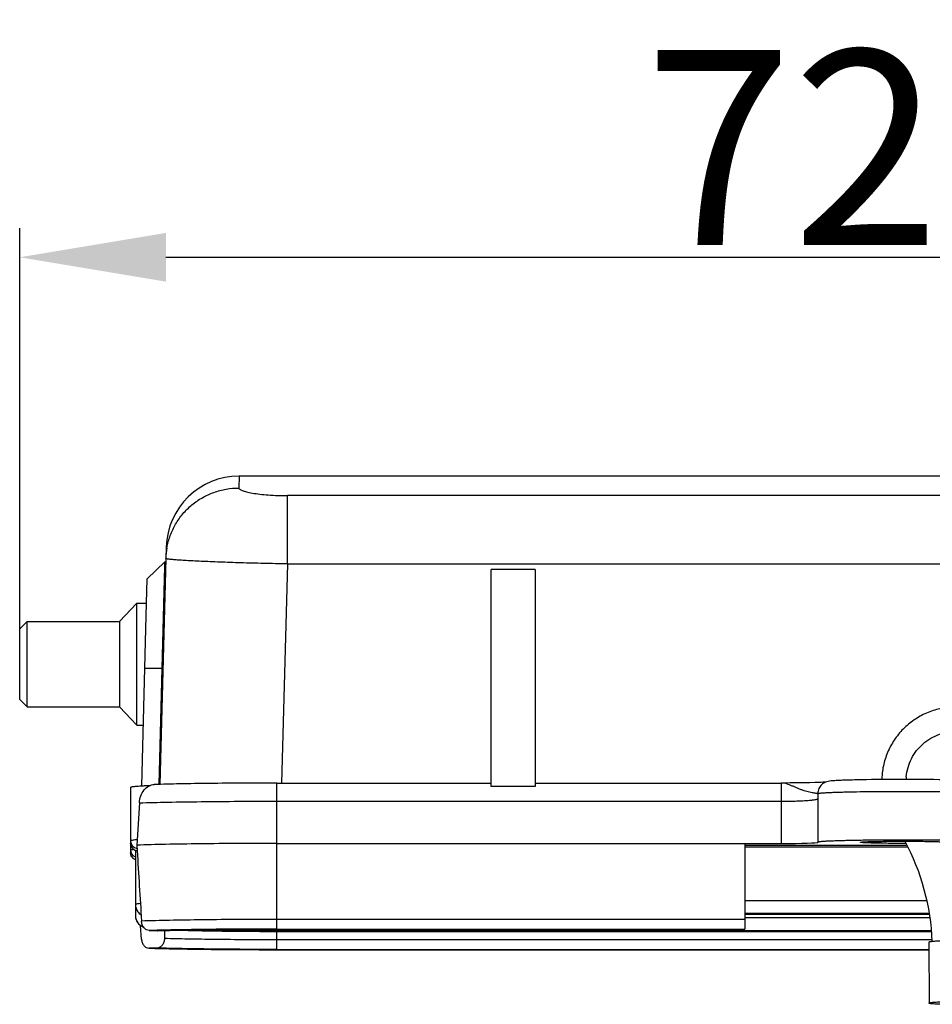
# Model space of a CAD drawing. Units: millimetres. Extents: x 340 to 786, y 588 to 903.
# Drawn here: x 456 to 493, y 804 to 845 of the extents above; entities that cross this region are included whole.
import ezdxf

# ---------------------------------------------------------------- set-up
doc = ezdxf.new("R2010")
doc.units = ezdxf.units.MM
doc.header["$LTSCALE"] = 65.395
doc.header["$PDMODE"] = 3
doc.header["$PDSIZE"] = 8
doc.layers.get('Defpoints').update_dxf_attribs({"linetype": 'CONTINUOUS'})
for name, color, linetype in [('8_3X5_0X3_5__SOLIDLINE', 7, 'CONTINUOUS'), ('__1_SOLIDLINE', 7, 'CONTINUOUS'), ('H10A-U______SOLIDLINE', 7, 'CONTINUOUS'), ('PRT0345_SOLIDLINE', 7, 'CONTINUOUS')]:
    doc.layers.add(name, color=color, linetype=linetype)
doc.layers.add('Dim', color=3, linetype='CONTINUOUS', lineweight=15)
doc.styles.add('Romans字体', font='romans.shx', dxfattribs={"width": 0.75})
doc.dimstyles.new('01', dxfattribs={"dimtxt": 8, "dimasz": 6, "dimexe": 1.2, "dimexo": 0.2, "dimgap": 0.5, "dimtad": 1, "dimdec": 1, "dimdsep": 46, "dimtxsty": 'Romans字体', "dimcen": 0, "dimclrd": 1, "dimclre": 6, "dimclrt": 4, "dimazin": 2, "dimtfac": 1, "dimtdec": 1, "dimtofl": 0, "dimtmove": 0, "dimatfit": 3, "dimfxl": 1, "dimtolj": 1, "dimtzin": 0, "dimarcsym": 0})

# ---------------------------------------------------------------- blocks, each defined once
blk = doc.blocks.new('*D3')
at = {"layer": 'Defpoints', "color": 0, "transparency": 16777216}
for p in [(528.051, 834.769), (455.551, 818.074), (528.051, 818.074)]:
    blk.add_point(p, dxfattribs=at)
at = {"layer": 'Dim', "color": 6, "lineweight": -2, "transparency": 16777216}
for p, q in [((455.551, 818.274), (455.551, 835.969)), ((528.051, 818.274), (528.051, 835.969))]:
    blk.add_line(p, q, dxfattribs=at)
at = {"layer": 'Dim', "color": 1, "lineweight": -2, "transparency": 16777216}
blk.add_line((461.551, 834.769), (522.051, 834.769), dxfattribs=at)
at = {"layer": 'Dim', "color": 1, "transparency": 16777216}
for points in [[(461.551, 835.769), (461.551, 833.769), (455.551, 834.769)], [(522.051, 835.769), (522.051, 833.769), (528.051, 834.769)]]:
    blk.add_solid(points, dxfattribs=at)
at = {"layer": 'Dim', "color": 4, "transparency": 16777216, "insert": (491.801, 839.269), "char_height": 8, "attachment_point": 5, "style": 'Romans字体'}
blk.add_mtext('\\A1;72.5', dxfattribs=at)

msp = doc.modelspace()

# ---------------------------------------------------------------- linework, layer by layer
at = {"layer": '8_3X5_0X3_5__SOLIDLINE', "color": 7, "linetype": 'Continuous'}
for p, q in [((459.651, 819.824), (460.351, 820.574)), ((460.351, 815.574), (460.351, 820.574)), ((460.351, 820.574), (460.753, 820.574)), ((455.551, 819.524), (455.851, 819.824)), ((455.551, 816.624), (455.551, 819.524)), ((455.851, 816.324), (455.851, 819.824)), ((455.851, 819.824), (459.651, 819.824)), ((459.651, 819.824), (459.651, 816.324)), ((455.551, 816.624), (455.851, 816.324)), ((455.851, 816.324), (459.651, 816.324)), ((459.651, 816.324), (460.351, 815.574)), ((460.351, 815.574), (460.622, 815.574))]:
    msp.add_line(p, q, dxfattribs=at)
at = {"layer": '__1_SOLIDLINE', "color": 7, "linetype": 'Continuous'}
for p, q in [((464.563, 825.792), (464.546, 825.3)), ((519.039, 825.792), (464.562, 825.792)), ((466.536, 822.186), (466.536, 824.988)), ((517.065, 824.988), (466.536, 824.988)), ((461.563, 822.852), (461.547, 822.403)), ((461.547, 822.403), (461.304, 813.137)), ((461.547, 822.403), (461.547, 822.403)), ((461.5, 822.274), (460.781, 821.574)), ((461.494, 822.09), (461.382, 817.891)), ((461.499, 822.26), (461.494, 822.09)), ((461.5, 822.274), (461.499, 822.26)), ((461.499, 822.274), (461.549, 822.274)), ((466.536, 822.186), (466.3, 813.191)), ((466.536, 822.186), (517.065, 822.186)), ((474.901, 813.051), (474.901, 821.962)), ((476.701, 821.962), (474.901, 821.962)), ((476.701, 821.962), (476.701, 813.051)), ((460.753, 820.576), (460.781, 821.574)), ((460.725, 819.524), (460.753, 820.576)), ((460.556, 813.077), (460.725, 819.524)), ((461.432, 817.891), (460.682, 817.891)), ((461.382, 817.891), (461.257, 813.136)), ((460.101, 813.018), (460.101, 810.334)), ((466.101, 807.202), (466.101, 813.191)), ((466.101, 813.191), (474.901, 813.191)), ((476.701, 813.051), (474.901, 813.051)), ((476.701, 813.191), (486.801, 813.191)), ((486.801, 813.191), (486.801, 810.715)), ((486.817, 813.191), (486.801, 813.191)), ((487.16, 813.195), (486.816, 813.191)), ((487.455, 813.199), (487.16, 813.195)), ((487.726, 813.203), (487.455, 813.199)), ((487.969, 813.207), (487.726, 813.203)), ((488.181, 813.212), (487.969, 813.207)), ((488.361, 813.218), (488.181, 813.212)), ((490.079, 813.324), (490.049, 813.324)), ((488.301, 812.76), (488.301, 810.761)), ((460.463, 812.379), (460.355, 810.645)), ((466.101, 812.447), (486.801, 812.447)), ((460.355, 810.645), (460.37, 810.41)), ((466.101, 810.715), (486.801, 810.715)), ((485.301, 810.715), (485.301, 807.191)), ((485.301, 810.646), (491.928, 810.646)), ((491.896, 810.715), (491.801, 810.715)), ((460.548, 806.791), (460.514, 807.338)), ((485.301, 807.595), (466.101, 807.595)), ((460.865, 807.14), (461.194, 807.133)), ((461.206, 807.133), (461.194, 807.133)), ((461.194, 807.133), (461.205, 807.133)), ((461.49, 807.14), (461.489, 806.812)), ((466.101, 807.202), (485.301, 807.202)), ((466.101, 807.191), (466.101, 807.191)), ((466.101, 807.191), (485.301, 807.191)), ((466.101, 806.364), (466.101, 807.105)), ((492.986, 806.757), (466.101, 806.757)), ((460.853, 806.415), (460.865, 806.415)), ((460.864, 806.415), (460.853, 806.415)), ((461.194, 806.422), (460.865, 806.415)), ((466.101, 806.364), (492.853, 806.364)), ((466.101, 806.353), (466.101, 806.353)), ((466.101, 806.353), (492.853, 806.353))]:
    msp.add_line(p, q, dxfattribs=at)
msp.add_lwpolyline([(488.626, 813.23), (488.614, 813.229), (488.565, 813.226), (488.506, 813.224), (488.437, 813.221), (488.361, 813.218)], dxfattribs=at)
for centre, radius, start, end in [((464.563, 822.792), 3, 89.9964, 178.5003), ((464.504, 822.326), 2.958, 169.8415, 178.4905), ((460.401, 810.818), 0.3, 202.2127, 256.5928), ((460.401, 810.712), 0.301, 203.0171, 217.0472), ((460.401, 810.44), 0.3, 202.5686, 250.3675), ((460.401, 810.334), 0.3, 203.1992, 250.3879), ((460.401, 810.712), 0.3, 217.0465, 225.2991), ((460.401, 810.713), 0.301, 225.3371, 236.1985), ((460.401, 810.712), 0.3, 236.1935, 247.4441), ((460.401, 810.715), 0.303, 247.5359, 261.673), ((460.402, 810.822), 0.304, 256.5841, 262.5252), ((463.449, 720.246), 86.933, 91.49007, 91.7031), ((463.456, 893.977), 87.601, 268.30455, 268.50901)]:
    msp.add_arc(centre, radius, start, end, dxfattribs=at)
msp.add_ellipse((486.801, 810.754), major_axis=(1.5, 0), ratio=0.026202, start_param=-1.570796, end_param=0, dxfattribs=at)
for points, knots in [([(461.592, 822.847), (461.623, 823.017), (461.714, 823.353), (461.936, 823.824), (462.238, 824.25), (462.609, 824.618), (463.04, 824.916), (463.515, 825.136), (464.022, 825.27), (464.371, 825.3), (464.545, 825.3)], [0, 0, 0, 0, 0.12453, 0.2491, 0.373842, 0.49876, 0.623869, 0.749123, 0.874558, 1, 1, 1, 1]), ([(464.546, 825.3), (464.545, 825.279), (464.577, 825.246), (464.628, 825.217), (464.691, 825.19), (464.77, 825.165), (464.866, 825.139), (464.978, 825.114), (465.157, 825.081), (465.416, 825.045), (465.894, 825.001), (466.274, 824.988), (466.536, 824.988)], [0, 0, 0, 0, 0.030776, 0.055945, 0.088813, 0.129523, 0.178014, 0.23411, 0.297545, 0.444971, 0.615632, 1, 1, 1, 1]), ([(466.536, 822.186), (466.211, 822.191), (465.573, 822.203), (464.788, 822.223), (464.188, 822.242), (463.769, 822.257), (463.377, 822.273), (463.015, 822.289), (462.688, 822.305), (462.398, 822.321), (462.148, 822.336), (461.965, 822.349), (461.841, 822.36), (461.764, 822.367), (461.699, 822.373), (461.646, 822.38), (461.605, 822.386), (461.574, 822.392), (461.557, 822.396), (461.547, 822.401), (461.547, 822.403)], [0, 0, 0, 0, 0.195233, 0.382878, 0.471571, 0.555692, 0.634433, 0.707041, 0.772824, 0.831158, 0.881493, 0.923356, 0.940986, 0.956358, 0.969439, 0.9802, 0.988621, 0.994692, 0.99843, 1, 1, 1, 1]), ([(460.101, 813.018), (460.101, 813.02), (460.105, 813.024), (460.122, 813.032), (460.16, 813.04), (460.224, 813.05), (460.312, 813.059), (460.426, 813.069), (460.563, 813.078), (460.724, 813.088), (460.839, 813.093), (460.901, 813.096)], [0, 0, 0, 0, 0.007475, 0.020933, 0.069976, 0.149727, 0.260248, 0.401127, 0.571847, 0.77174, 1, 1, 1, 1]), ([(460.463, 812.379), (460.469, 812.477), (460.507, 812.666), (460.639, 812.91), (460.806, 813.056), (460.956, 813.118), (461.034, 813.13), (461.072, 813.131)], [0, 0, 0, 0, 0.278155, 0.540406, 0.779063, 0.891139, 1, 1, 1, 1]), ([(466.101, 813.191), (465.18, 813.191), (463.852, 813.184), (462.176, 813.159), (461.42, 813.142), (461.072, 813.131)], [0, 0, 0, 0, 0.549011, 0.792312, 1, 1, 1, 1]), ([(488.301, 812.751), (488.301, 812.751), (488.3, 812.752), (488.298, 812.752), (488.295, 812.753), (488.288, 812.755), (488.277, 812.757), (488.259, 812.761), (488.237, 812.765), (488.21, 812.769), (488.179, 812.774), (488.129, 812.783), (488.056, 812.796), (487.96, 812.817), (487.852, 812.843), (487.735, 812.877), (487.614, 812.917), (487.492, 812.965), (487.371, 813.017), (487.218, 813.086), (487.039, 813.163), (486.887, 813.192), (486.816, 813.191)], [0, 0, 0, 0, 0.000527, 0.001843, 0.003969, 0.006904, 0.015172, 0.02659, 0.041099, 0.058614, 0.079036, 0.102265, 0.156685, 0.220642, 0.292738, 0.37118, 0.45397, 0.539121, 0.62436, 0.707361, 0.86244, 1, 1, 1, 1]), ([(490.049, 813.324), (489.941, 813.322), (489.737, 813.317), (489.452, 813.309), (489.211, 813.3), (489.015, 813.291), (488.856, 813.279), (488.725, 813.263), (488.589, 813.223), (488.447, 813.132), (488.33, 812.967), (488.301, 812.829), (488.301, 812.76)], [0, 0, 0, 0, 0.159929, 0.300556, 0.4196, 0.515748, 0.590055, 0.655319, 0.709596, 0.798597, 0.898433, 1, 1, 1, 1]), ([(493.494, 813.325), (492.924, 813.335), (491.785, 813.342), (490.647, 813.335), (490.079, 813.324)], [0, 0, 0, 0, 0.500946, 1, 1, 1, 1]), ([(488.303, 812.763), (488.305, 812.765), (488.315, 812.768), (488.332, 812.772), (488.358, 812.777), (488.392, 812.781), (488.433, 812.785), (488.504, 812.791), (488.611, 812.798), (488.761, 812.806), (488.94, 812.813), (489.145, 812.82), (489.374, 812.826), (489.626, 812.832), (490, 812.839), (490.504, 812.846), (491.14, 812.85), (491.578, 812.851), (491.801, 812.851)], [0, 0, 0, 0, 0.002999, 0.00818, 0.0156, 0.025264, 0.037165, 0.051277, 0.086004, 0.129152, 0.180323, 0.239058, 0.304803, 0.376961, 0.454869, 0.625024, 0.808989, 1, 1, 1, 1]), ([(491.801, 812.851), (492.028, 812.851), (492.475, 812.85), (493.123, 812.845), (493.635, 812.838), (494.014, 812.831), (494.268, 812.825), (494.498, 812.818), (494.702, 812.811), (494.878, 812.804), (495.024, 812.796), (495.127, 812.789), (495.193, 812.783), (495.231, 812.778), (495.26, 812.774), (495.282, 812.77), (495.294, 812.766), (495.301, 812.762), (495.301, 812.76)], [0, 0, 0, 0, 0.194759, 0.382072, 0.554711, 0.633446, 0.706079, 0.771926, 0.830337, 0.880774, 0.92274, 0.955852, 0.96899, 0.979803, 0.988275, 0.99441, 0.99824, 1, 1, 1, 1]), ([(460.463, 812.379), (460.85, 812.391), (461.695, 812.411), (463.575, 812.439), (465.066, 812.447), (466.101, 812.447)], [0, 0, 0, 0, 0.20648, 0.449655, 1, 1, 1, 1]), ([(486.801, 812.447), (486.898, 812.447), (487.09, 812.448), (487.367, 812.454), (487.624, 812.463), (487.848, 812.476), (488.032, 812.491), (488.157, 812.506), (488.232, 812.52), (488.268, 812.53), (488.29, 812.538), (488.301, 812.548), (488.301, 812.552)], [0, 0, 0, 0, 0.193441, 0.379605, 0.55113, 0.701687, 0.825492, 0.917935, 0.951364, 0.975916, 0.991704, 1, 1, 1, 1]), ([(460.349, 810.863), (460.313, 810.86), (460.25, 810.854), (460.173, 810.843), (460.127, 810.834), (460.106, 810.826), (460.101, 810.821), (460.101, 810.818)], [0, 0, 0, 0, 0.426076, 0.733572, 0.922031, 0.973022, 1, 1, 1, 1]), ([(460.101, 810.712), (460.101, 810.655), (460.134, 810.541), (460.223, 810.464), (460.272, 810.44)], [0, 0, 0, 0, 0.514306, 1, 1, 1, 1]), ([(466.101, 810.715), (465.044, 810.715), (463.522, 810.707), (461.607, 810.677), (460.749, 810.657), (460.355, 810.645)], [0, 0, 0, 0, 0.551638, 0.79463, 1, 1, 1, 1]), ([(491.801, 810.852), (491.573, 810.852), (491.127, 810.851), (490.479, 810.846), (489.966, 810.839), (489.588, 810.832), (489.334, 810.826), (489.104, 810.819), (488.9, 810.812), (488.724, 810.805), (488.578, 810.797), (488.475, 810.789), (488.408, 810.783), (488.371, 810.779), (488.342, 810.775), (488.32, 810.77), (488.308, 810.767), (488.301, 810.763), (488.301, 810.761)], [0, 0, 0, 0, 0.194791, 0.382146, 0.554778, 0.633507, 0.706131, 0.771968, 0.830372, 0.880802, 0.922762, 0.955863, 0.968998, 0.979808, 0.988279, 0.994412, 0.998241, 1, 1, 1, 1]), ([(490.051, 810.762), (490.053, 810.763), (490.057, 810.764), (490.065, 810.767), (490.078, 810.769), (490.102, 810.772), (490.142, 810.775), (490.202, 810.779), (490.277, 810.783), (490.366, 810.787), (490.469, 810.79), (490.629, 810.795), (490.855, 810.799), (491.15, 810.803), (491.469, 810.806), (491.689, 810.806), (491.801, 810.806)], [0, 0, 0, 0, 0.002731, 0.007635, 0.01479, 0.024208, 0.049802, 0.084212, 0.127112, 0.178142, 0.23681, 0.302577, 0.452929, 0.623556, 0.808301, 1, 1, 1, 1]), ([(491.801, 810.715), (491.685, 810.715), (491.458, 810.715), (491.13, 810.718), (490.827, 810.722), (490.564, 810.728), (490.373, 810.734), (490.248, 810.739), (490.185, 810.743), (490.143, 810.746), (490.117, 810.748), (490.096, 810.75), (490.079, 810.752), (490.066, 810.755), (490.057, 810.756), (490.053, 810.758), (490.051, 810.759), (490.051, 810.761), (490.051, 810.762)], [0, 0, 0, 0, 0.197796, 0.387888, 0.562462, 0.714772, 0.838714, 0.888474, 0.92941, 0.94645, 0.961144, 0.97345, 0.983348, 0.990833, 0.995915, 0.997577, 0.998696, 1, 1, 1, 1]), ([(495.301, 810.761), (495.301, 810.763), (495.294, 810.767), (495.282, 810.77), (495.26, 810.775), (495.231, 810.779), (495.193, 810.783), (495.127, 810.789), (495.024, 810.797), (494.878, 810.805), (494.702, 810.812), (494.498, 810.819), (494.268, 810.826), (494.014, 810.832), (493.636, 810.839), (493.123, 810.846), (492.475, 810.851), (492.028, 810.852), (491.801, 810.852)], [0, 0, 0, 0, 0.001759, 0.005588, 0.011721, 0.020192, 0.031002, 0.044137, 0.077238, 0.119198, 0.169628, 0.228032, 0.293869, 0.366493, 0.445222, 0.617854, 0.805209, 1, 1, 1, 1]), ([(491.801, 810.806), (491.913, 810.806), (492.132, 810.806), (492.452, 810.803), (492.747, 810.799), (492.973, 810.795), (493.133, 810.79), (493.235, 810.787), (493.324, 810.783), (493.399, 810.779), (493.459, 810.775), (493.5, 810.772), (493.524, 810.769), (493.536, 810.767), (493.545, 810.764), (493.549, 810.763), (493.55, 810.762)], [0, 0, 0, 0, 0.1917, 0.376438, 0.547058, 0.697406, 0.763172, 0.821841, 0.872872, 0.915775, 0.95019, 0.975785, 0.985204, 0.992362, 0.997268, 1, 1, 1, 1]), ([(460.23, 810.463), (460.211, 810.462), (460.179, 810.458), (460.139, 810.453), (460.115, 810.448), (460.104, 810.444), (460.101, 810.441), (460.101, 810.44)], [0, 0, 0, 0, 0.425225, 0.732933, 0.921866, 0.973006, 1, 1, 1, 1]), ([(460.249, 810.072), (460.232, 810.083), (460.195, 810.11), (460.146, 810.168), (460.11, 810.245), (460.101, 810.304), (460.101, 810.334)], [0, 0, 0, 0, 0.194564, 0.438966, 0.713062, 1, 1, 1, 1]), ([(460.272, 810.44), (460.277, 810.437), (460.296, 810.428), (460.316, 810.422), (460.331, 810.418)], [0, 0, 0, 0, 0.291791, 1, 1, 1, 1]), ([(460.302, 810.046), (460.298, 810.047), (460.28, 810.055), (460.262, 810.064), (460.249, 810.072)], [0, 0, 0, 0, 0.209576, 1, 1, 1, 1]), ([(466.101, 807.595), (465.084, 807.595), (463.617, 807.587), (461.766, 807.56), (460.932, 807.54), (460.548, 807.529)], [0, 0, 0, 0, 0.54929, 0.792624, 1, 1, 1, 1]), ([(460.865, 807.14), (460.826, 807.141), (460.742, 807.165), (460.641, 807.254), (460.572, 807.38), (460.551, 807.478), (460.548, 807.529)], [0, 0, 0, 0, 0.218754, 0.458799, 0.722499, 1, 1, 1, 1]), ([(466.101, 807.202), (465.215, 807.202), (463.578, 807.194), (461.94, 807.168), (461.188, 807.149)], [0, 0, 0, 0, 0.540863, 1, 1, 1, 1]), ([(461.205, 807.133), (461.544, 807.143), (462.281, 807.16), (463.913, 807.184), (465.206, 807.191), (466.101, 807.191)], [0, 0, 0, 0, 0.208166, 0.451631, 1, 1, 1, 1]), ([(461.206, 807.133), (461.545, 807.143), (462.28, 807.16), (463.912, 807.184), (465.205, 807.191), (466.101, 807.191)], [0, 0, 0, 0, 0.207634, 0.45105, 1, 1, 1, 1]), ([(460.548, 806.791), (460.551, 806.742), (460.57, 806.648), (460.637, 806.526), (460.734, 806.44), (460.815, 806.416), (460.853, 806.415)], [0, 0, 0, 0, 0.278536, 0.541202, 0.78018, 1, 1, 1, 1]), ([(461.489, 806.812), (461.489, 806.762), (461.474, 806.664), (461.412, 806.537), (461.315, 806.447), (461.233, 806.423), (461.194, 806.422)], [0, 0, 0, 0, 0.27999, 0.542533, 0.7804, 1, 1, 1, 1]), ([(466.101, 806.757), (465.257, 806.757), (464.039, 806.763), (462.502, 806.786), (461.808, 806.802), (461.489, 806.812)], [0, 0, 0, 0, 0.54883, 0.79223, 1, 1, 1, 1]), ([(460.865, 806.415), (461.228, 806.404), (462.015, 806.386), (463.76, 806.36), (465.143, 806.353), (466.101, 806.353)], [0, 0, 0, 0, 0.207739, 0.451134, 1, 1, 1, 1]), ([(466.101, 806.364), (465.203, 806.364), (463.907, 806.371), (462.272, 806.395), (461.534, 806.412), (461.194, 806.422)], [0, 0, 0, 0, 0.548687, 0.792108, 1, 1, 1, 1])]:
    msp.add_open_spline(points, degree=3, knots=knots, dxfattribs=at)
for points in [[(488.301, 812.76), (488.301, 812.761), (488.302, 812.762), (488.303, 812.763)], [(460.101, 810.818), (460.101, 810.78), (460.109, 810.741), (460.123, 810.705)], [(460.125, 810.595), (460.109, 810.632), (460.101, 810.672), (460.101, 810.712)], [(460.101, 810.44), (460.101, 810.401), (460.109, 810.361), (460.124, 810.325)], [(460.125, 810.216), (460.109, 810.253), (460.101, 810.294), (460.101, 810.334)], [(460.37, 810.41), (460.429, 809.449), (460.489, 808.489), (460.548, 807.529)]]:
    msp.add_open_spline(points, degree=3, dxfattribs=at)
at = {"layer": 'H10A-U______SOLIDLINE', "color": 7, "linetype": 'Continuous'}
for p, q in [((460.301, 810.405), (460.301, 807.748)), ((491.968, 810.562), (485.301, 810.562)), ((492.768, 808.363), (485.301, 808.363)), ((485.301, 807.85), (492.859, 807.85)), ((485.301, 807.811), (492.863, 807.811)), ((492.881, 807.656), (485.301, 807.656)), ((462.297, 807.149), (462.259, 807.15)), ((464.13, 807.116), (464.234, 807.115)), ((466.301, 807.143), (466.1, 807.144)), ((466.301, 807.104), (466.1, 807.104)), ((466.1, 807.104), (466.301, 807.104)), ((466.301, 807.143), (466.301, 807.191)), ((466.301, 807.143), (492.941, 807.143)), ((466.301, 807.104), (466.301, 807.104)), ((466.301, 807.104), (492.946, 807.104))]:
    msp.add_line(p, q, dxfattribs=at)
for centre, radius, start, end in [((460.801, 808.206), 0.5, 180.0009, 216.0107), ((460.806, 807.748), 0.505, 180.0218, 215.599), ((460.804, 807.749), 0.503, 180.072, 199.2591), ((460.802, 807.749), 0.502, 199.367, 215.9781), ((460.809, 807.75), 0.509, 215.5897, 226.3319), ((460.801, 807.748), 0.5, 216.0316, 222.3166), ((460.801, 807.748), 0.5, 222.2833, 250.966), ((464.041, 870.487), 63.362, 268.25389, 268.38846), ((466.237, 997.99), 190.886, 269.39899, 269.95901)]:
    msp.add_arc(centre, radius, start, end, dxfattribs=at)
for points, knots in [([(460.301, 810.405), (460.301, 810.407), (460.304, 810.411), (460.318, 810.418), (460.331, 810.421), (460.341, 810.424)], [0, 0, 0, 0, 0.113963, 0.307672, 1, 1, 1, 1]), ([(460.482, 808.244), (460.456, 808.242), (460.41, 808.236), (460.354, 808.228), (460.32, 808.219), (460.305, 808.212), (460.301, 808.208), (460.301, 808.206)], [0, 0, 0, 0, 0.423676, 0.729471, 0.917966, 0.970166, 1, 1, 1, 1]), ([(460.645, 807.267), (460.632, 807.272), (460.564, 807.3), (460.501, 807.341), (460.458, 807.382)], [0, 0, 0, 0, 0.184729, 1, 1, 1, 1]), ([(462.12, 807.155), (462.427, 807.145), (463.097, 807.13), (463.767, 807.12), (464.13, 807.116)], [0, 0, 0, 0, 0.457729, 1, 1, 1, 1]), ([(466.1, 807.104), (465.41, 807.105), (464.142, 807.112), (462.874, 807.133), (462.297, 807.149)], [0, 0, 0, 0, 0.544101, 1, 1, 1, 1]), ([(466.1, 807.144), (465.619, 807.144), (464.732, 807.15), (463.846, 807.164), (463.44, 807.175)], [0, 0, 0, 0, 0.542562, 1, 1, 1, 1])]:
    msp.add_open_spline(points, degree=3, knots=knots, dxfattribs=at)
msp.add_open_spline([(460.396, 807.912), (460.432, 807.863), (460.479, 807.819), (460.53, 807.786)], degree=3, dxfattribs=at)
at = {"layer": 'PRT0345_SOLIDLINE', "color": 7, "linetype": 'Continuous'}
for p, q in [((490.935, 813.535), (490.927, 813.424)), ((491.931, 813.447), (491.926, 813.373)), ((492.852, 806.653), (492.852, 806.653)), ((492.852, 806.653), (492.862, 804.161)), ((492.862, 804.161), (492.862, 804.161))]:
    msp.add_line(p, q, dxfattribs=at)
for centre, radius, start, end in [((493.957, 813.27), 3.033, 177.0913, 178.7808), ((493.963, 813.27), 2.04, 177.0913, 178.0777), ((483.556, 806.33), 9.447, 2.1596, 28.3535)]:
    msp.add_arc(centre, radius, start, end, dxfattribs=at)
for points, knots in [([(497.029, 813.279), (497.028, 813.472), (496.989, 813.86), (496.822, 814.419), (496.552, 814.936), (496.188, 815.393), (495.744, 815.772), (495.236, 816.061), (494.683, 816.249), (494.104, 816.329), (493.52, 816.298), (492.953, 816.157), (492.423, 815.912), (491.949, 815.571), (491.549, 815.146), (491.236, 814.653), (491.023, 814.111), (490.952, 813.728), (490.935, 813.535)], [0, 0, 0, 0, 0.062428, 0.124879, 0.187344, 0.249838, 0.312356, 0.374898, 0.437457, 0.500023, 0.562587, 0.625139, 0.687671, 0.750178, 0.812658, 0.875115, 0.937546, 1, 1, 1, 1]), ([(491.931, 813.447), (491.942, 813.576), (491.99, 813.833), (492.133, 814.198), (492.343, 814.529), (492.612, 814.814), (492.931, 815.043), (493.287, 815.208), (493.669, 815.303), (494.062, 815.324), (494.451, 815.27), (494.824, 815.144), (495.165, 814.95), (495.464, 814.694), (495.708, 814.388), (495.89, 814.04), (496.002, 813.665), (496.028, 813.405), (496.029, 813.275)], [0, 0, 0, 0, 0.062379, 0.124737, 0.187139, 0.249597, 0.312112, 0.374683, 0.437299, 0.499941, 0.562588, 0.625219, 0.687814, 0.750357, 0.812845, 0.875264, 0.937664, 1, 1, 1, 1]), ([(492.886, 806.67), (492.877, 806.668), (492.866, 806.665), (492.855, 806.659), (492.852, 806.655), (492.852, 806.653)], [0, 0, 0, 0, 0.678043, 0.876541, 1, 1, 1, 1]), ([(493.507, 806.707), (493.44, 806.707), (493.312, 806.705), (493.136, 806.698), (493.009, 806.688), (492.93, 806.678), (492.899, 806.673), (492.886, 806.67)], [0, 0, 0, 0, 0.32256, 0.614542, 0.847717, 0.935009, 1, 1, 1, 1]), ([(492.862, 804.161), (492.862, 804.163), (492.867, 804.168), (492.884, 804.175), (492.921, 804.183), (492.981, 804.192), (493.062, 804.2), (493.159, 804.206), (493.271, 804.211), (493.391, 804.214), (493.474, 804.215), (493.517, 804.215)], [0, 0, 0, 0, 0.009401, 0.026093, 0.085232, 0.178304, 0.302248, 0.452383, 0.623128, 0.808221, 1, 1, 1, 1]), ([(493.508, 804.112), (493.466, 804.112), (493.383, 804.112), (493.263, 804.114), (493.153, 804.119), (493.057, 804.124), (492.977, 804.132), (492.919, 804.139), (492.883, 804.147), (492.866, 804.154), (492.862, 804.159), (492.862, 804.161)], [0, 0, 0, 0, 0.193276, 0.379337, 0.55054, 0.700671, 0.824216, 0.916553, 0.974716, 0.9909, 1, 1, 1, 1])]:
    msp.add_open_spline(points, degree=3, knots=knots, dxfattribs=at)

# ---------------------------------------------------------------- dimensions: what is measured, and where the dimension line sits
at = {"layer": 'Dim'}
dim = msp.add_linear_dim(base=(528.051, 834.769), p1=(455.551, 818.074), p2=(528.051, 818.074), dimstyle='01', dxfattribs=at)
dim.commit()
dim.dimension.update_dxf_attribs({"geometry": '*D3', "text_midpoint": (491.801, 839.269)})

doc.saveas('drawing.dxf')
